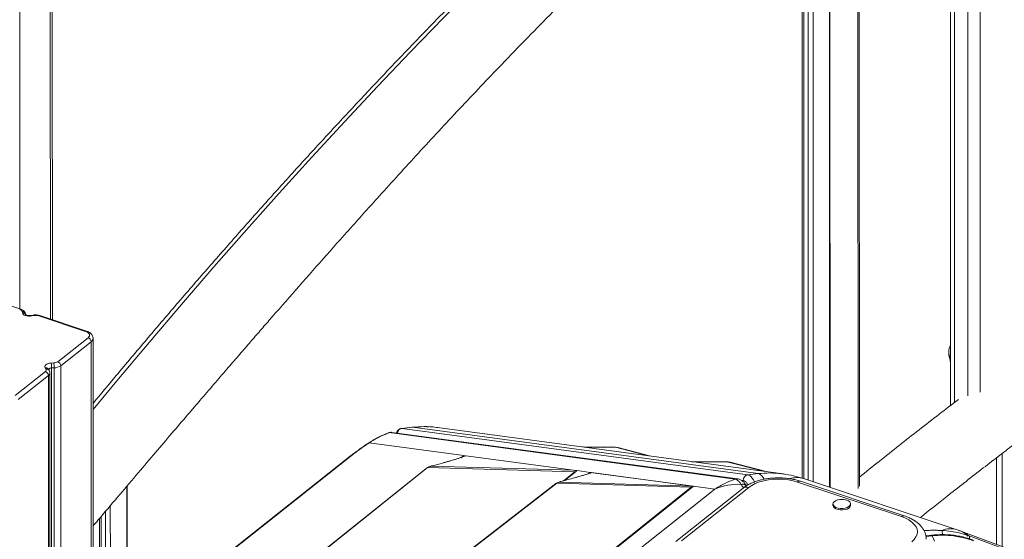
# Model space of a CAD drawing. Units: millimetres. Extents: x -7651 to 48497, y -11571 to 6116.
# Drawn here: x 11707 to 12265, y -5894 to -5600 of the extents above; entities that cross this region are included whole.
import ezdxf

# ---------------------------------------------------------------- set-up
doc = ezdxf.new("R2010")
doc.units = ezdxf.units.MM

msp = doc.modelspace()

# ---------------------------------------------------------------- linework, layer by layer
at = {"color": 8, "linetype": 'Continuous', "lineweight": 15}
for p, q in [((11707.41, -5302.81), (11707.51, -5764.07)), ((11724.6, -5301.03), (11724.7, -5769.79)), ((12251, -5811.19), (12250.9, -5382.61)), ((12243.99, -5387.98), (12244.08, -5813.17)), ((12236.53, -5816.99), (12236.44, -5393.89)), ((12181.79, -5438.05), (12181.89, -5865.61)), ((12165.67, -5451.57), (12165.76, -5864.99)), ((12153.66, -5461.83), (12153.75, -5860.99)), ((12156.52, -5861.91), (12156.42, -5459.45)), ((12151.23, -5860.16), (12151.14, -5463.99)), ((11747.76, -5782.62), (11747.8, -5963.56)), ((11730.57, -5796.24), (11730.61, -5977.17)), ((11723.61, -5801.76), (11723.65, -5982.69)), ((11725.38, -5797.47), (11725.42, -5981.28)), ((11726.87, -5797.4), (11726.92, -5980.1)), ((11916.33, -5834.11), (11916.57, -5834.06)), ((11923.79, -5831.64), (11923.67, -5831.64)), ((11904.37, -5840.35), (11905.2, -5839.81)), ((12044.63, -5842.33), (12062.49, -5847.09)), ((12263.48, -5845.88), (12263.49, -5898.53)), ((11895.06, -5847.17), (11893.54, -5848.19)), ((11951.86, -5849.79), (11950.84, -5850.13)), ((12108.31, -5850.69), (12128.57, -5855.95)), ((11937.21, -5854.59), (11938.21, -5853.88)), ((12021.68, -5856.19), (12015.1, -5861.33)), ((12029.19, -5857.38), (12030.23, -5856.58)), ((12011.42, -5862.65), (12010.89, -5862.91)), ((12016.61, -5860.92), (12015.91, -5861.23)), ((12116.93, -5861.19), (12115.79, -5861.04)), ((11767.9, -5864.48), (11767.92, -5947.62)), ((11755.89, -5878.62), (11755.91, -5957.13)), ((11758.67, -5954.94), (11758.65, -5875.36)), ((11753.39, -5959.13), (11753.37, -5881.59)), ((12220.39, -5892.88), (12223.87, -5892.5))]:
    msp.add_line(p, q, dxfattribs=at)
at = {"color": 7, "linetype": 'Continuous', "lineweight": 15}
for p, q in [((11725.83, -5770.16), (11725.72, -5301.41)), ((12234.16, -5395.67), (12234.25, -5818.74)), ((12182.69, -5864.31), (12182.6, -5437.37)), ((12166.08, -5865.1), (12165.99, -5451.3)), ((12150.23, -5464.78), (12150.32, -5859.88)), ((11707.97, -5764.22), (11681.46, -5755.41)), ((11708.85, -5766.31), (11708.7, -5765.54)), ((11710.75, -5767.33), (11710.66, -5766.88)), ((11715.17, -5767.56), (11713.75, -5767.8)), ((11715.51, -5767.81), (11714.09, -5768.05)), ((11744.6, -5776.8), (11718.09, -5767.98)), ((11745.24, -5776.62), (11718.72, -5767.8)), ((11728.89, -5793.96), (11746.08, -5780.35)), ((11747.76, -5782.62), (11730.57, -5796.24)), ((11748.93, -5962.67), (11748.88, -5780.67)), ((11725.18, -5794.74), (11726.67, -5794.66)), ((11704.74, -5813.1), (11721.93, -5799.48)), ((11723.61, -5801.76), (11706.42, -5815.37)), ((11722.26, -5798.16), (11721.78, -5797.43)), ((11723.94, -5798.79), (11723.46, -5798.06)), ((11724.45, -5982.05), (11724.41, -5800.36)), ((11726.87, -5797.4), (11725.38, -5797.47)), ((11916.57, -5834.06), (12112.29, -5860.3)), ((12113.68, -5860.16), (11917.93, -5833.91)), ((11929.54, -5831), (11923.67, -5831.64)), ((11923.79, -5831.64), (11929.66, -5831)), ((12119.56, -5857.89), (11923.79, -5831.64)), ((11931.61, -5830.9), (11929.54, -5831)), ((11929.66, -5831), (12125.43, -5857.24)), ((11943.84, -5831.18), (11943.45, -5831.16)), ((12139.56, -5857.42), (11943.84, -5831.18)), ((11958.78, -5847), (11905.2, -5839.81)), ((12025.84, -5842.18), (12026.38, -5842.18)), ((12038.03, -5842.24), (12038.47, -5842.4)), ((12045.83, -5842.52), (12044.63, -5842.33)), ((12045.58, -5842.43), (12045.51, -5842.46)), ((12063.8, -5847.27), (12045.84, -5842.48)), ((11893.5, -5848.13), (11132.01, -6451.4)), ((11895.06, -5847.17), (11133.58, -6450.44)), ((11950.83, -5850.07), (11947.11, -5851.15)), ((11959.84, -5847.14), (11958.78, -5847)), ((11959.84, -5847.14), (12020.89, -5855.32)), ((12129.88, -5856.13), (12109.49, -5850.83)), ((12260.29, -5848.31), (12260.3, -5897.33)), ((11758.46, -5997.69), (11938.21, -5853.88)), ((11938.21, -5853.88), (12021.68, -5856.19)), ((12020.89, -5855.32), (11940.17, -5853.09)), ((12022.57, -5855.78), (12015.7, -5861.16)), ((12022.82, -5855.58), (12020.89, -5855.32)), ((12022.57, -5855.78), (12021.68, -5856.19)), ((12030.23, -5856.58), (12022.82, -5855.58)), ((12030.27, -5856.58), (12030.26, -5856.58)), ((12030.27, -5856.58), (12088.71, -5864.41)), ((12030.95, -5856.68), (12088.22, -5864.35)), ((12125.43, -5857.24), (12119.56, -5857.89)), ((11839.06, -5996.01), (12011.42, -5862.65)), ((12012.79, -5862.11), (12011.42, -5862.65)), ((12011.42, -5862.65), (12087.35, -5864.92)), ((12088.22, -5864.35), (12012.79, -5862.11)), ((12023.4, -5859.06), (12021.34, -5859.64)), ((12023.81, -5858.95), (12023.4, -5859.06)), ((12206.41, -5881.56), (12147.67, -5862.02)), ((12207.99, -5881.11), (12149.25, -5861.57)), ((12237.99, -5889.01), (12150.95, -5860.06)), ((11768.24, -5947.37), (11768.22, -5864.1)), ((12087.35, -5864.92), (12028.75, -5911.91)), ((12088.71, -5864.42), (12029.55, -5911.71)), ((12100.82, -5866.04), (12044.41, -5910.73)), ((12116.9, -5865.43), (12078.83, -5895.59)), ((12120.01, -5865.06), (12081.93, -5895.22)), ((12088.22, -5864.35), (12088.56, -5864.4)), ((12088.35, -5864.7), (12088.7, -5864.42)), ((12088.7, -5864.42), (12088.71, -5864.41)), ((12088.71, -5864.42), (12088.71, -5864.41)), ((12100.82, -5866.04), (12088.71, -5864.42)), ((12167.69, -5874.38), (12167.69, -5875.24)), ((12175.41, -5872.23), (12174.79, -5872.05)), ((12177.69, -5875.24), (12177.69, -5874.38)), ((11752.46, -5882.66), (11752.48, -5959.85)), ((12241.16, -5890.19), (12237.43, -5888.84)), ((12237.99, -5889.01), (12238.94, -5889.38)), ((12241.11, -5890.26), (12240.15, -5889.87)), ((13157.27, -6233.67), (12240.18, -5889.79)), ((12223.54, -5892.09), (12220.3, -5892.45)), ((12223.87, -5892.5), (12225.12, -5895.51)), ((13162.26, -6236.55), (12244.76, -5892.51))]:
    msp.add_line(p, q, dxfattribs=at)
at = {"color": 8, "linetype": 'Continuous', "lineweight": 15, "flags": 128}
for points in [[(11748.89, -5820.91), (11762.24, -5804.84), (11780.54, -5783.06), (11798.9, -5761.56), (11817.29, -5740.32), (11835.74, -5719.35), (11854.22, -5698.65), (11872.74, -5678.23), (11891.3, -5658.08), (11909.89, -5638.21), (11928.52, -5618.62), (11947.18, -5599.31), (11965.87, -5580.29), (11984.58, -5561.55), (12003.32, -5543.11), (12022.08, -5524.95), (12040.86, -5507.09), (12059.67, -5489.52), (12078.48, -5472.25), (12097.32, -5455.28), (12116.16, -5438.61), (12135.02, -5422.24), (12153.88, -5406.17), (12172.75, -5390.41)], [(12119.56, -5857.89), (12120.15, -5858.06), (12120.75, -5858.44), (12121.37, -5859.01), (12122, -5859.77), (12122.64, -5860.72), (12123.28, -5861.84)]]:
    msp.add_lwpolyline(points, dxfattribs=at)
at = {"color": 7, "linetype": 'Continuous', "lineweight": 15, "flags": 128}
for points in [[(11714.09, -5768.05), (11713.21, -5768.15), (11712.32, -5768.14), (11711.45, -5768.03), (11710.65, -5767.83), (11709.96, -5767.54), (11709.41, -5767.18), (11709.03, -5766.76), (11708.85, -5766.31)], [(11746.08, -5780.35), (11746.53, -5779.9), (11746.8, -5779.42), (11746.88, -5778.92), (11746.77, -5778.42), (11746.48, -5777.94), (11746, -5777.5), (11745.37, -5777.11), (11744.6, -5776.8)], [(11721.78, -5797.43), (11721.6, -5796.98), (11721.61, -5796.52), (11721.82, -5796.07), (11722.22, -5795.66), (11722.79, -5795.31), (11723.5, -5795.03), (11724.31, -5794.83), (11725.18, -5794.74)], [(11937.16, -5854.53), (11855.35, -5919.99), (11757.56, -5998.22)], [(12010.88, -5862.9), (11927.54, -5927.38), (11837.99, -5996.67)], [(12147.67, -5862.02), (12145.17, -5861.32), (12142.5, -5860.8), (12139.71, -5860.48), (12136.87, -5860.37), (12134.02, -5860.47), (12131.23, -5860.78), (12128.55, -5861.29), (12126.04, -5861.98), (12123.75, -5862.86), (12121.73, -5863.89), (12120.01, -5865.06)], [(12170.58, -5872.05), (12170.21, -5872.15), (12169.13, -5872.58), (12168.31, -5873.14), (12167.82, -5873.79), (12167.69, -5874.48), (12167.93, -5875.17), (12168.52, -5875.8), (12169.42, -5876.33), (12170.56, -5876.71), (12171.86, -5876.91), (12173.22, -5876.93), (12174.55, -5876.76), (12175.73, -5876.42), (12176.69, -5875.92), (12177.35, -5875.31), (12177.66, -5874.63), (12177.61, -5873.93), (12177.19, -5873.27), (12176.44, -5872.68), (12175.41, -5872.23), (12175.41, -5872.23)], [(12167.69, -5875.24), (12167.69, -5875.34), (12167.93, -5876.03), (12168.52, -5876.66), (12169.42, -5877.18), (12170.56, -5877.56), (12171.86, -5877.77), (12173.22, -5877.79), (12174.55, -5877.62), (12175.73, -5877.28), (12176.69, -5876.78), (12177.35, -5876.17), (12177.66, -5875.49), (12177.69, -5875.24)], [(12212.31, -5895.76), (12213.69, -5894.48), (12214.7, -5893.11), (12215.31, -5891.68), (12215.53, -5890.22), (12215.34, -5888.75), (12214.74, -5887.32), (12213.75, -5885.95), (12212.4, -5884.66), (12210.69, -5883.48), (12208.68, -5882.44), (12206.41, -5881.56)]]:
    msp.add_lwpolyline(points, dxfattribs=at)
at = {"color": 8, "linetype": 'Continuous', "lineweight": 15}
for centre, radius, start, end in [((11707.82, -5764.87), 0.661, 76.1665, 135.8596), ((11708.92, -5767.33), 1.8, 14.4918, 97.124), ((11709.03, -5768.19), 1.89, 26.1731, 95.5719), ((11713.71, -5768.2), 0.404, 21.274, 84.2844), ((11715.14, -5767.96), 0.403, 21.2511, 84.3859), ((11718.56, -5768.44), 0.661, 76.2068, 135.8551), ((11745.08, -5777.26), 0.661, 76.1699, 135.8592), ((11746.32, -5780.49), 2.57, 303.9724, 355.7814), ((11722.15, -5799), 1.62, 35.7713, 103.1484), ((11722.63, -5799.73), 1.62, 35.6328, 103.1545), ((11722.6, -5800.25), 1.81, 303.6219, 356.5247), ((11725.21, -5799.41), 1.94, 84.9819, 145.0429), ((11924.14, -5834.61), 2.99, 96.62, 174.9066), ((12123.12, -5862.93), 6.14, 24.0531, 67.8949), ((12147.22, -5872.29), 12.78, 73.0106, 107.5924), ((12148.85, -5863.17), 1.65, 76.2068, 135.8551), ((12118.79, -5868.07), 3.25, 68.0488, 125.6046), ((12207.59, -5882.71), 1.65, 76.1719, 135.859), ((12234.2, -5901.4), 12.95, 73.0036, 112.3726), ((12223.37, -5892.57), 0.508, 7.7502, 69.6725)]:
    msp.add_arc(centre, radius, start, end, dxfattribs=at)
at = {"color": 7, "linetype": 'Continuous', "lineweight": 15}
for centre, radius, start, end in [((11706.99, -5766.2), 1.83, 21.0606, 78.7709), ((11716.45, -5773.23), 5.5, 72.6648, 99.8487), ((11745.21, -5782.75), 2.55, 2.7609, 70.0962), ((12243.77, -5788.97), 10.49, 155.2327, 199.3281), ((11707.75, -5797.38), 17.63, 359.7, 8.6285), ((11726.64, -5790.64), 4.02, 270.5657, 304.2252), ((11709.24, -5797.31), 17.63, 359.7, 8.6285), ((11726.81, -5790.71), 6.69, 270.5657, 304.2252), ((11728.03, -5796.36), 2.55, 2.7609, 70.0962), ((11721.44, -5798.66), 0.957, 300.5867, 31.4666), ((11721.06, -5801.88), 2.55, 2.7609, 70.0962), ((12108.37, -5855.14), 4.45, 75.4502, 90.8404), ((11941.44, -5859.11), 6.15, 101.8993, 121.7633), ((12113.54, -5894.25), 30.95, 85.9369, 114.2688), ((12119.92, -5860.87), 3, 96.7799, 186.1646), ((12089.6, -5868.54), 4.27, 104.0571, 121.7661), ((12172.69, -5880.89), 9.08, 76.6352, 103.3907), ((12236.95, -5898.28), 9.08, 37.9845, 71.6022), ((12229.9, -5943.63), 51.48, 69.986, 96.7234)]:
    msp.add_arc(centre, radius, start, end, dxfattribs=at)
for centre, major_axis, ratio, start_param, end_param in [((11969.07, -5860.23), (53.6, 4.28), 0.056231, 0.057626, 0.254326), ((12027.64, -5852.33), (-2.72, 4.22), 0.174268, 2.993959, 3.0331)]:
    msp.add_ellipse(centre, major_axis=major_axis, ratio=ratio, start_param=start_param, end_param=end_param, dxfattribs=at)
for points, knots in [([(11748.91, -5886.85), (11749.81, -5885.78), (11754.41, -5880.36), (11762.5, -5870.83), (11772.98, -5858.49), (11782.89, -5846.85), (11792.22, -5835.92), (11800.97, -5825.69), (11809.25, -5816.02), (11817.05, -5806.95), (11824.34, -5798.48), (11831, -5790.77), (11837.09, -5783.74), (11842.83, -5777.13), (11851.63, -5767.01), (11863.71, -5753.2), (11879.16, -5735.67), (11894.89, -5717.98), (11909.14, -5702.13), (11921.9, -5688.07), (11933.15, -5675.79), (11944.64, -5663.36), (11956.38, -5650.79), (11968.21, -5638.26), (11981.09, -5624.77), (11994.73, -5610.7), (12005.89, -5599.36), (12013.47, -5591.74), (12017.56, -5587.65), (12021.28, -5583.96), (12024.49, -5580.77), (12027.11, -5578.18), (12029.2, -5576.12), (12031.05, -5574.31), (12033.01, -5572.38), (12035.35, -5570.08), (12038.48, -5567.04), (12042.48, -5563.15), (12047.46, -5558.33), (12054.67, -5551.4), (12063.81, -5542.69), (12074.58, -5532.56), (12087.86, -5520.21), (12103.52, -5505.89), (12121.51, -5489.76), (12141.09, -5472.55), (12162.32, -5454.3), (12185.37, -5434.97), (12208.55, -5416.01), (12227.35, -5401), (12241.74, -5389.71), (12251.4, -5382.21), (12260.77, -5375.01), (12269.65, -5368.25), (12277.45, -5362.36), (12284.24, -5357.27), (12290.09, -5352.92), (12295.66, -5348.8), (12301.17, -5344.74), (12307.49, -5340.12), (12314.93, -5334.71), (12323.61, -5328.46), (12333.03, -5321.75), (12343.04, -5314.7), (12353.37, -5307.51), (12363.74, -5300.39), (12378.61, -5290.31), (12397.97, -5277.5), (12421.98, -5262.16), (12439.8, -5251.21), (12451.5, -5244.21), (12456.93, -5240.99), (12462.39, -5237.79), (12467.86, -5234.61), (12473.2, -5231.54), (12478.53, -5228.51), (12483.67, -5225.62), (12488.52, -5222.92), (12492.78, -5220.57), (12496.38, -5218.6), (12499.47, -5216.92), (12502.39, -5215.34), (12505.52, -5213.66), (12509.04, -5211.79), (12512.9, -5209.76), (12517.05, -5207.59), (12522.03, -5205.01), (12527.88, -5202.02), (12534.68, -5198.6), (12541.87, -5195.04), (12550.62, -5190.78), (12560.71, -5185.96), (12571.9, -5180.76), (12582.77, -5175.81), (12593.28, -5171.12), (12601.69, -5167.44), (12608.12, -5164.66), (12612.65, -5162.72), (12617.09, -5160.82), (12621.55, -5158.94), (12626.18, -5157), (12631.46, -5154.79), (12637.52, -5152.29), (12644.39, -5149.47), (12651.8, -5146.46), (12659.81, -5143.24), (12668.43, -5139.8), (12677.66, -5136.14), (12687.45, -5132.3), (12697.8, -5128.26), (12708.71, -5124.03), (12720.18, -5119.59), (12728.02, -5116.57), (12732.03, -5115.02)], [0, 0, 0, 0, 0.002793, 0.014172, 0.024952, 0.035133, 0.044715, 0.053698, 0.062083, 0.070225, 0.077709, 0.084538, 0.090709, 0.096441, 0.102192, 0.117762, 0.133573, 0.149625, 0.166003, 0.177217, 0.188675, 0.200375, 0.212317, 0.224486, 0.236431, 0.251554, 0.265948, 0.270321, 0.274569, 0.278347, 0.28159, 0.284299, 0.286294, 0.287939, 0.289881, 0.292247, 0.295039, 0.299336, 0.304361, 0.310115, 0.321147, 0.332001, 0.342669, 0.361255, 0.379257, 0.396929, 0.420251, 0.44318, 0.466294, 0.489959, 0.499732, 0.509563, 0.519002, 0.527905, 0.536272, 0.54247, 0.548337, 0.553873, 0.559206, 0.564924, 0.572888, 0.581601, 0.591063, 0.60127, 0.611754, 0.622192, 0.632584, 0.656656, 0.680721, 0.70534, 0.710835, 0.716358, 0.72191, 0.727491, 0.733051, 0.738244, 0.743806, 0.748763, 0.753116, 0.756863, 0.759791, 0.762611, 0.765819, 0.769419, 0.773408, 0.777688, 0.782191, 0.788749, 0.79573, 0.803136, 0.810967, 0.822762, 0.834366, 0.845598, 0.856458, 0.866943, 0.871708, 0.876392, 0.880993, 0.885514, 0.890232, 0.895351, 0.901902, 0.909012, 0.916681, 0.924911, 0.933886, 0.943446, 0.953589, 0.964316, 0.975628, 0.987522, 1, 1, 1, 1]), ([(12168.68, -5391.6), (12166.77, -5393.18), (12158.98, -5399.62), (12145.31, -5411.13), (12127.68, -5426.21), (12110.05, -5441.57), (12092.44, -5457.19), (12074.84, -5473.07), (12057.25, -5489.2), (12039.68, -5505.6), (12022.12, -5522.26), (12004.59, -5539.17), (11987.07, -5556.33), (11969.57, -5573.75), (11952.1, -5591.42), (11934.65, -5609.33), (11917.23, -5627.5), (11899.84, -5645.91), (11882.48, -5664.56), (11865.15, -5683.45), (11847.85, -5702.59), (11830.59, -5721.96), (11813.37, -5741.57), (11796.18, -5761.41), (11779.03, -5781.49), (11763.27, -5800.18), (11753.24, -5812.28), (11748.89, -5817.52)], [0, 0, 0, 0, 0.013476, 0.054992, 0.096508, 0.138024, 0.17954, 0.221055, 0.26257, 0.304085, 0.3456, 0.387114, 0.428627, 0.470141, 0.511654, 0.553167, 0.594679, 0.636191, 0.677703, 0.719214, 0.760725, 0.802235, 0.843746, 0.885255, 0.926765, 0.968274, 1, 1, 1, 1]), ([(12217.21, -5882.1), (12222.16, -5878.12), (12230.37, -5871.54), (12241.85, -5862.56), (12251.51, -5855.05), (12260.87, -5847.85), (12269.75, -5841.09), (12277.56, -5835.2), (12284.35, -5830.11), (12290.2, -5825.76), (12295.76, -5821.64), (12301.28, -5817.58), (12307.6, -5812.96), (12315.04, -5807.55), (12323.72, -5801.3), (12333.14, -5794.59), (12343.15, -5787.54), (12353.47, -5780.35), (12363.85, -5773.23), (12378.72, -5763.15), (12398.08, -5750.34), (12422.09, -5735), (12439.91, -5724.05), (12451.61, -5717.05), (12457.04, -5713.83), (12462.5, -5710.63), (12467.96, -5707.45), (12473.31, -5704.38), (12478.64, -5701.35), (12483.77, -5698.46), (12488.63, -5695.75), (12492.89, -5693.4), (12496.48, -5691.44), (12499.58, -5689.76), (12502.5, -5688.18), (12505.63, -5686.5), (12509.14, -5684.63), (12513, -5682.6), (12517.15, -5680.43), (12522.13, -5677.85), (12527.99, -5674.86), (12534.78, -5671.44), (12541.98, -5667.88), (12550.73, -5663.62), (12560.82, -5658.8), (12572, -5653.6), (12582.88, -5648.65), (12593.38, -5643.96), (12601.8, -5640.28), (12608.22, -5637.5), (12612.75, -5635.56), (12617.2, -5633.66), (12621.66, -5631.78), (12626.29, -5629.84), (12631.57, -5627.63), (12637.62, -5625.13), (12644.5, -5622.31), (12651.91, -5619.3), (12659.92, -5616.08), (12668.53, -5612.64), (12677.76, -5608.98), (12687.55, -5605.14), (12697.9, -5601.1), (12708.82, -5596.87), (12720.29, -5592.43), (12728.13, -5589.41), (12732.14, -5587.86)], [0, 0, 0, 0, 0.0284, 0.047018, 0.065745, 0.083726, 0.100685, 0.116624, 0.128431, 0.139607, 0.150154, 0.160312, 0.171206, 0.186375, 0.202973, 0.220998, 0.240443, 0.260414, 0.280297, 0.300093, 0.345949, 0.391791, 0.43869, 0.449157, 0.459678, 0.470254, 0.480885, 0.491477, 0.50137, 0.511965, 0.521408, 0.529699, 0.536837, 0.542416, 0.547787, 0.553899, 0.560756, 0.568355, 0.576508, 0.585086, 0.597578, 0.610877, 0.624984, 0.639903, 0.662371, 0.684476, 0.705873, 0.72656, 0.746535, 0.755612, 0.764533, 0.773298, 0.78191, 0.790897, 0.80065, 0.813129, 0.826673, 0.841283, 0.85696, 0.874057, 0.892267, 0.911589, 0.932025, 0.953572, 0.976231, 1, 1, 1, 1]), ([(11710.66, -5766.88), (11710.58, -5766.6), (11710.42, -5766.04), (11709.88, -5765.33), (11709.16, -5764.74), (11708.49, -5764.4), (11708.07, -5764.26), (11707.97, -5764.22)], [0, 0, 0, 0, 0.2198, 0.440845, 0.672507, 0.92915, 1, 1, 1, 1]), ([(11713.75, -5767.8), (11713.62, -5767.82), (11713.21, -5767.88), (11712.48, -5767.89), (11711.7, -5767.78), (11711.11, -5767.6), (11710.78, -5767.43), (11710.67, -5767.32), (11710.69, -5767.35), (11710.69, -5767.36)], [0, 0, 0, 0, 0.102366, 0.303325, 0.505956, 0.679912, 0.832602, 0.975679, 1, 1, 1, 1]), ([(11718.72, -5767.8), (11718.51, -5767.74), (11717.92, -5767.56), (11716.86, -5767.43), (11715.87, -5767.45), (11715.32, -5767.53), (11715.17, -5767.56)], [0, 0, 0, 0, 0.191978, 0.536273, 0.878351, 1, 1, 1, 1]), ([(11748.85, -5780.69), (11748.86, -5780.6), (11748.91, -5780.16), (11748.67, -5779.4), (11748.19, -5778.53), (11747.46, -5777.77), (11746.5, -5777.11), (11745.68, -5776.79), (11745.24, -5776.62)], [0, 0, 0, 0, 0.051569, 0.228218, 0.400626, 0.579832, 0.774734, 1, 1, 1, 1]), ([(12234.25, -5789.07), (12234.2, -5789.34), (12234.04, -5790.19), (12233.96, -5791.6), (12233.99, -5793.08), (12234.17, -5793.92), (12234.25, -5794.26)], [0, 0, 0, 0, 0.139586, 0.455661, 0.776618, 1, 1, 1, 1]), ([(11724.38, -5800.36), (11724.38, -5800.12), (11724.37, -5799.56), (11724.1, -5799.07), (11723.94, -5798.79)], [0, 0, 0, 0, 0.42121, 1, 1, 1, 1]), ([(12238.73, -5815.31), (12235.03, -5818.14), (12227.61, -5823.8), (12212.65, -5835.41), (12197.68, -5847.17), (12186.41, -5856.3), (12182.69, -5859.31)], [0, 0, 0, 0, 0.198439, 0.396969, 0.801021, 1, 1, 1, 1]), ([(11916.12, -5834.22), (11914.1, -5835.03), (11909.94, -5836.69), (11906.24, -5839.06), (11904.34, -5840.27)], [0, 0, 0, 0, 0.487447, 1, 1, 1, 1]), ([(11905.2, -5839.81), (11907.02, -5838.68), (11910.6, -5836.44), (11914.59, -5834.85), (11916.57, -5834.06)], [0, 0, 0, 0, 0.50487, 1, 1, 1, 1]), ([(11916.12, -5834.23), (11916.14, -5834.2), (11916.21, -5834.12), (11916.28, -5834.12), (11916.33, -5834.11)], [0, 0, 0, 0, 0.379519, 1, 1, 1, 1]), ([(11917.89, -5833.91), (11917.61, -5833.89), (11917.06, -5833.86), (11916.54, -5834.02), (11916.3, -5834.1)], [0, 0, 0, 0, 0.511732, 1, 1, 1, 1]), ([(11916.57, -5834.06), (11916.78, -5834), (11917.21, -5833.88), (11917.68, -5833.86), (11917.91, -5833.91), (11917.93, -5833.92)], [0, 0, 0, 0, 0.480367, 0.960735, 1, 1, 1, 1]), ([(11923.68, -5831.67), (11923.44, -5831.7), (11922.83, -5831.78), (11922, -5832.25), (11921.29, -5832.93), (11920.84, -5833.62), (11920.68, -5834.07), (11920.6, -5834.27)], [0, 0, 0, 0, 0.148074, 0.372189, 0.581917, 0.817861, 1, 1, 1, 1]), ([(11943.83, -5831.22), (11943.57, -5831.18), (11941.08, -5830.72), (11936.31, -5830.54), (11931.87, -5830.84), (11929.66, -5831)], [0, 0, 0, 0, 0.056363, 0.529863, 1, 1, 1, 1]), ([(11938.98, -5830.83), (11938.21, -5830.73), (11937.38, -5830.62), (11936.55, -5830.66), (11936.49, -5830.67)], [0, 0, 0, 0, 0.919483, 1, 1, 1, 1]), ([(11904.33, -5840.28), (11903.29, -5841), (11901.21, -5842.42), (11898.34, -5844.47), (11895.67, -5846.44), (11894.1, -5847.66), (11893.32, -5848.27)], [0, 0, 0, 0, 0.252213, 0.502379, 0.75134, 1, 1, 1, 1]), ([(11905.2, -5839.81), (11904.23, -5840.48), (11902.3, -5841.8), (11899.64, -5843.7), (11897.19, -5845.51), (11895.77, -5846.61), (11895.06, -5847.17)], [0, 0, 0, 0, 0.25354, 0.504074, 0.752538, 1, 1, 1, 1]), ([(12026.38, -5842.18), (12028.26, -5842.2), (12032.03, -5842.22), (12036.03, -5842.24), (12038.03, -5842.24)], [0, 0, 0, 0, 0.5003835, 1, 1, 1, 1]), ([(12044.63, -5842.33), (12044.55, -5842.32), (12044.35, -5842.3), (12043.43, -5842.29), (12042.03, -5842.27), (12040.19, -5842.25), (12038.75, -5842.25), (12038.03, -5842.24)], [0, 0, 0, 0, 0.084422, 0.24896, 0.447738, 0.722838, 1, 1, 1, 1]), ([(11941, -5852.83), (11942.93, -5852.3), (11946.81, -5851.25), (11950.17, -5850.27), (11951.86, -5849.79)], [0, 0, 0, 0, 0.499376, 1, 1, 1, 1]), ([(11959.84, -5847.14), (11959.52, -5847.28), (11958.86, -5847.56), (11957.39, -5848.07), (11955.74, -5848.61), (11953.9, -5849.18), (11952.55, -5849.58), (11951.86, -5849.79)], [0, 0, 0, 0, 0.197787, 0.399034, 0.596393, 0.791798, 1, 1, 1, 1]), ([(11957.97, -5847.65), (11958.36, -5847.49), (11959.29, -5847.12), (11959.64, -5847.13), (11959.84, -5847.14)], [0, 0, 0, 0, 0.429107, 1, 1, 1, 1]), ([(12087.88, -5850.5), (12087.94, -5850.5), (12089.37, -5850.51), (12092.33, -5850.54), (12096.75, -5850.57), (12099.83, -5850.58), (12101.37, -5850.59)], [0, 0, 0, 0, 0.014317, 0.33925, 0.670866, 1, 1, 1, 1]), ([(12101.37, -5850.59), (12101.53, -5850.59), (12101.69, -5850.58), (12101.85, -5850.67), (12101.86, -5850.67)], [0, 0, 0, 0, 0.939512, 1, 1, 1, 1]), ([(12108.31, -5850.69), (12108.23, -5850.68), (12108, -5850.66), (12107.02, -5850.65), (12105.54, -5850.62), (12103.62, -5850.6), (12102.12, -5850.6), (12101.37, -5850.59)], [0, 0, 0, 0, 0.086411, 0.253595, 0.452944, 0.726097, 1, 1, 1, 1]), ([(11939.85, -5853.18), (11939.74, -5853.22), (11939.3, -5853.35), (11938.22, -5853.8), (11937.52, -5854.29), (11937.14, -5854.56)], [0, 0, 0, 0, 0.127915, 0.523932, 1, 1, 1, 1]), ([(11940.17, -5853.09), (11940.17, -5853.09), (11940.16, -5853.09), (11940.21, -5853.06), (11940.44, -5852.98), (11940.76, -5852.89), (11941, -5852.83)], [0, 0, 0, 0, 0.062921, 0.145464, 0.383604, 1, 1, 1, 1]), ([(12030.95, -5856.68), (12030.59, -5856.83), (12029.86, -5857.12), (12028.15, -5857.67), (12026.25, -5858.25), (12024.82, -5858.66), (12024.07, -5858.87)], [0, 0, 0, 0, 0.253682, 0.503692, 0.741388, 1, 1, 1, 1]), ([(12030.26, -5856.58), (12030.17, -5856.66), (12030.03, -5856.76), (12029.84, -5856.91), (12029.74, -5856.98), (12029.67, -5857.02), (12029.65, -5857.04), (12029.64, -5857.04)], [0, 0, 0, 0, 0.515793, 0.75646, 0.906728, 0.959665, 1, 1, 1, 1]), ([(12029.64, -5857.04), (12029.64, -5857.04), (12029.67, -5857.02), (12029.83, -5856.95), (12030.1, -5856.84), (12030.6, -5856.68), (12030.81, -5856.68), (12030.95, -5856.68)], [0, 0, 0, 0, 0.005499, 0.031772, 0.198257, 0.437682, 1, 1, 1, 1]), ([(12150.95, -5860.06), (12149.12, -5859.5), (12145.4, -5858.35), (12141.53, -5857.74), (12139.56, -5857.42)], [0, 0, 0, 0, 0.491261, 1, 1, 1, 1]), ([(12012.4, -5862.26), (12012.26, -5862.31), (12011.79, -5862.47), (12011.38, -5862.64), (12011.01, -5862.85), (12010.83, -5862.97), (12010.73, -5863.05), (12010.69, -5863.09)], [0, 0, 0, 0, 0.218433, 0.731102, 0.888134, 0.947135, 1, 1, 1, 1]), ([(12012.79, -5862.11), (12012.76, -5862.1), (12012.7, -5862.06), (12013.15, -5861.9), (12013.95, -5861.65), (12015.12, -5861.31), (12016.11, -5861.05), (12016.61, -5860.92)], [0, 0, 0, 0, 0.084367, 0.248083, 0.44635, 0.721723, 1, 1, 1, 1]), ([(12024.07, -5858.87), (12022.9, -5859.2), (12020.56, -5859.86), (12017.92, -5860.57), (12016.61, -5860.92)], [0, 0, 0, 0, 0.50012, 1, 1, 1, 1]), ([(12112.29, -5860.3), (12110.31, -5861.08), (12106.3, -5862.67), (12102.66, -5864.91), (12100.82, -5866.04)], [0, 0, 0, 0, 0.495979, 1, 1, 1, 1]), ([(12112.29, -5860.3), (12112.65, -5860.4), (12113.37, -5860.61), (12114.52, -5861.68), (12115.33, -5862.81), (12115.73, -5863.38)], [0, 0, 0, 0, 0.335012, 0.667369, 1, 1, 1, 1]), ([(12118.72, -5864.18), (12118.5, -5863.84), (12117.94, -5862.98), (12116.86, -5861.76), (12115.38, -5860.59), (12114.23, -5860.3), (12113.62, -5860.15)], [0, 0, 0, 0, 0.165053, 0.415048, 0.692622, 1, 1, 1, 1]), ([(12149.25, -5861.57), (12148.81, -5861.43), (12147.54, -5861.03), (12145.34, -5860.49), (12142.64, -5860.03), (12139.89, -5859.74), (12137.09, -5859.64), (12134.3, -5859.71), (12131.54, -5859.95), (12128.83, -5860.38), (12126.21, -5860.97), (12123.71, -5861.75), (12121.34, -5862.71), (12119.2, -5863.82), (12117.76, -5864.77), (12117.04, -5865.32), (12116.9, -5865.43)], [0, 0, 0, 0, 0.04208, 0.120847, 0.199103, 0.276977, 0.354628, 0.432226, 0.509923, 0.587864, 0.666241, 0.745252, 0.825088, 0.905874, 0.981583, 1, 1, 1, 1]), ([(12088.35, -5864.7), (12088.17, -5864.72), (12087.81, -5864.76), (12087.5, -5864.86), (12087.35, -5864.92)], [0, 0, 0, 0, 0.50018, 1, 1, 1, 1]), ([(12088.35, -5864.7), (12088.4, -5864.66), (12088.53, -5864.55), (12088.6, -5864.46), (12088.6, -5864.42), (12088.58, -5864.41), (12088.57, -5864.41), (12088.56, -5864.4)], [0, 0, 0, 0, 0.2625971, 0.6164636, 0.8059415, 0.9027866, 1, 1, 1, 1]), ([(12220.5, -5894.4), (12220.49, -5893.95), (12220.47, -5892.9), (12220.07, -5891.28), (12219.39, -5889.6), (12218.42, -5888.02), (12217.18, -5886.51), (12215.67, -5885.11), (12213.87, -5883.81), (12211.81, -5882.65), (12209.83, -5881.75), (12208.5, -5881.29), (12207.99, -5881.11)], [0, 0, 0, 0, 0.073695, 0.170731, 0.268149, 0.367827, 0.47134, 0.579617, 0.692494, 0.808625, 0.926171, 1, 1, 1, 1]), ([(12244.76, -5892.51), (12243.11, -5891.96), (12239.84, -5890.86), (12234.63, -5889.84), (12231.06, -5889.56), (12229.27, -5889.42)], [0, 0, 0, 0, 0.335012, 0.667369, 1, 1, 1, 1]), ([(12247.15, -5894.86), (12246.07, -5894.48), (12243.9, -5893.72), (12240.5, -5892.87), (12237.03, -5892.24), (12233.48, -5891.86), (12229.91, -5891.73), (12226.59, -5891.8), (12224.47, -5892.02), (12223.54, -5892.11)], [0, 0, 0, 0, 0.147935, 0.29667, 0.445147, 0.593213, 0.740628, 0.886974, 1, 1, 1, 1])]:
    msp.add_open_spline(points, degree=3, knots=knots, dxfattribs=at)
at = {"color": 8, "linetype": 'Continuous', "lineweight": 15}
for points, knots in [([(11957.32, -5848.25), (11957.34, -5848.24), (11957.64, -5848.02), (11957.81, -5847.83), (11957.97, -5847.65)], [0, 0, 0, 0, 0.065422, 1, 1, 1, 1]), ([(11941, -5852.83), (11940.66, -5852.89), (11940.26, -5852.95), (11939.91, -5853.17), (11939.86, -5853.2)], [0, 0, 0, 0, 0.83383, 1, 1, 1, 1]), ([(12029.64, -5857.04), (12029.6, -5857.1), (12029.51, -5857.21), (12029.34, -5857.34), (12029.25, -5857.41)], [0, 0, 0, 0, 0.483847, 1, 1, 1, 1]), ([(12139.64, -5857.48), (12139.35, -5857.42), (12136.85, -5856.97), (12132.06, -5856.78), (12127.64, -5857.09), (12125.43, -5857.24)], [0, 0, 0, 0, 0.06177, 0.5321506, 1, 1, 1, 1]), ([(12112.29, -5860.3), (12112.51, -5860.24), (12112.93, -5860.12), (12113.39, -5860.1), (12113.62, -5860.15), (12113.62, -5860.15)], [0, 0, 0, 0, 0.491595, 0.98319, 1, 1, 1, 1]), ([(12115.73, -5863.38), (12115.93, -5863.34), (12116.33, -5863.24), (12116.96, -5863.26), (12117.6, -5863.4), (12118.18, -5863.7), (12118.55, -5863.98), (12118.69, -5864.18), (12118.7, -5864.19)], [0, 0, 0, 0, 0.1768207, 0.3669889, 0.5672418, 0.7729115, 0.978571, 1, 1, 1, 1]), ([(12117.03, -5865.33), (12116.81, -5864.98), (12116.38, -5864.29), (12115.95, -5863.68), (12115.73, -5863.38)], [0, 0, 0, 0, 0.502221, 1, 1, 1, 1]), ([(12119.64, -5863.64), (12119.5, -5863.4), (12118.96, -5862.49), (12118.04, -5861.58), (12117.3, -5861.32), (12116.93, -5861.19)], [0, 0, 0, 0, 0.14707, 0.573527, 1, 1, 1, 1]), ([(12219.26, -5889.48), (12219.73, -5889.45), (12221.24, -5889.36), (12223.71, -5889.31), (12226.57, -5889.32), (12228.4, -5889.39), (12229.27, -5889.42)], [0, 0, 0, 0, 0.14114, 0.449769, 0.736054, 1, 1, 1, 1]), ([(12229.27, -5889.42), (12229.32, -5889.5), (12229.41, -5889.66), (12229.53, -5890.06), (12229.62, -5890.58), (12229.68, -5891.16), (12229.68, -5891.58), (12229.68, -5891.77)], [0, 0, 0, 0, 0.187928, 0.390041, 0.602873, 0.821462, 1, 1, 1, 1]), ([(12244.76, -5892.51), (12243.92, -5891.82), (12242.83, -5890.9), (12241.44, -5890.38), (12241.11, -5890.26)], [0, 0, 0, 0, 0.75901, 1, 1, 1, 1]), ([(12244.76, -5892.51), (12244.82, -5892.6), (12244.95, -5892.76), (12245.05, -5893.17), (12245.08, -5893.63), (12245.04, -5893.99), (12245.03, -5894.15)], [0, 0, 0, 0, 0.26176, 0.523521, 0.785281, 1, 1, 1, 1])]:
    msp.add_open_spline(points, degree=3, knots=knots, dxfattribs=at)

doc.saveas('drawing.dxf')
